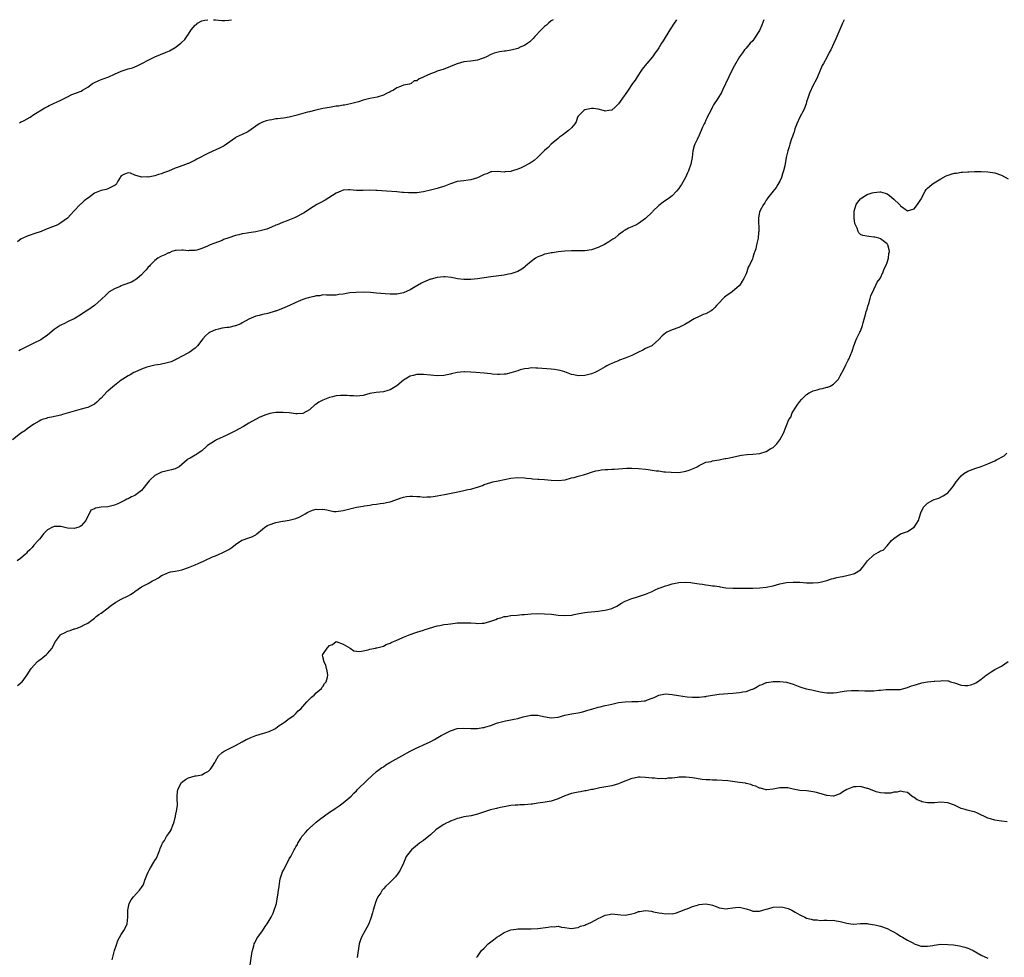
# Model space of a CAD drawing. Units: inches. Extents: x 2595000 to 2598000, y 1524000 to 1527000.
# Drawn here: x 2596659 to 2596952, y 1526721 to 1527000 of the extents above; entities that cross this region are included whole.
import ezdxf

# ---------------------------------------------------------------- set-up
doc = ezdxf.new("R2010")
doc.units = ezdxf.units.IN
doc.header["$MEASUREMENT"] = 0
doc.layers.add('LD25951524_10ft', color=113, linetype='Continuous')

msp = doc.modelspace()

# ---------------------------------------------------------------- linework, layer by layer
at = {"layer": 'LD25951524_10ft'}
for points, elevation in [([(2596880.25, 1527000), (2596879.66, 1526998.34), (2596879, 1526996.79), (2596877.5, 1526994.5), (2596877, 1526993.76), (2596876.24, 1526993), (2596875, 1526991.58), (2596874.54, 1526991), (2596873.89, 1526990.11), (2596873, 1526988.97), (2596871.58, 1526986.42), (2596871, 1526985.44), (2596869.81, 1526983), (2596867.94, 1526979), (2596867.63, 1526978.37), (2596866.54, 1526976.54), (2596865.33, 1526974.67), (2596865, 1526974.08), (2596864.47, 1526973), (2596863.86, 1526971.86), (2596863.44, 1526971), (2596863.32, 1526970.68), (2596863, 1526970.1), (2596862.66, 1526969.34), (2596862.46, 1526969), (2596861.98, 1526967.98), (2596861.61, 1526967), (2596861, 1526965.64), (2596860.81, 1526965.19), (2596860.69, 1526965), (2596860.38, 1526964.38), (2596859.73, 1526963), (2596859.55, 1526962.45), (2596859.16, 1526961), (2596858.92, 1526959), (2596858.55, 1526957), (2596857.83, 1526955), (2596857.58, 1526954.42), (2596856.91, 1526953.09), (2596855.72, 1526951), (2596855.48, 1526950.52), (2596855, 1526949.82), (2596854.3, 1526949), (2596853, 1526947.57), (2596852.15, 1526947), (2596851.45, 1526946.55), (2596851, 1526946.2), (2596850.29, 1526945.71), (2596849, 1526944.75), (2596847.27, 1526943), (2596847.12, 1526942.88), (2596847, 1526942.73), (2596845, 1526940.8), (2596843, 1526939.36), (2596842.32, 1526939), (2596841.42, 1526938.58), (2596841, 1526938.36), (2596840, 1526938), (2596839, 1526937.4), (2596838.73, 1526937.27), (2596838.43, 1526937), (2596837, 1526935.98), (2596835.87, 1526935), (2596835.34, 1526934.66), (2596835, 1526934.46), (2596834.11, 1526933.89), (2596832.84, 1526933.16), (2596831, 1526932.2), (2596829, 1526931.52), (2596827, 1526931.25), (2596825, 1526931.24), (2596823, 1526931.25), (2596821, 1526931.14), (2596819, 1526930.93), (2596817.33, 1526930.67), (2596817, 1526930.64), (2596815.69, 1526930.32), (2596815, 1526930.21), (2596814.16, 1526929.84), (2596813, 1526929.44), (2596812.29, 1526929), (2596811, 1526928.03), (2596809.36, 1526926.64), (2596809, 1526926.38), (2596808.22, 1526925.78), (2596807, 1526925.1), (2596806.74, 1526925), (2596805, 1526924.39), (2596804.26, 1526924.26), (2596803, 1526924.02), (2596799, 1526923.5), (2596795, 1526922.93), (2596793, 1526922.71), (2596791.33, 1526922.67), (2596791, 1526922.69), (2596789.1, 1526922.9), (2596788.55, 1526923), (2596787.27, 1526923.27), (2596785.45, 1526923.45), (2596785, 1526923.47), (2596783, 1526923.3), (2596781.2, 1526922.8), (2596781, 1526922.77), (2596779, 1526921.94), (2596778.37, 1526921.63), (2596776.5, 1526920.5), (2596775, 1526919.65), (2596773, 1526918.72), (2596771.52, 1526918.48), (2596771, 1526918.32), (2596769.67, 1526918.33), (2596769, 1526918.31), (2596767.58, 1526918.42), (2596765, 1526918.68), (2596763.16, 1526918.84), (2596761.11, 1526918.89), (2596758.83, 1526918.83), (2596757, 1526918.69), (2596755.53, 1526918.47), (2596755, 1526918.37), (2596753.8, 1526918.2), (2596753, 1526918.03), (2596751.98, 1526918.02), (2596751, 1526917.99), (2596750.08, 1526918.08), (2596749, 1526918.09), (2596748.12, 1526917.88), (2596747, 1526917.87), (2596746.39, 1526917.61), (2596745, 1526917.36), (2596744.74, 1526917.26), (2596743.91, 1526917), (2596743, 1526916.7), (2596741, 1526915.87), (2596739.02, 1526915), (2596737, 1526914.08), (2596736.21, 1526913.79), (2596735, 1526913.31), (2596734.75, 1526913.25), (2596732.6, 1526912.6), (2596731, 1526912.28), (2596730, 1526912), (2596729, 1526911.76), (2596727, 1526910.92), (2596725, 1526909.77), (2596724.54, 1526909.46), (2596723, 1526908.88), (2596722.87, 1526908.87), (2596721, 1526908.45), (2596720.39, 1526908.39), (2596719, 1526908.18), (2596717.9, 1526907.9), (2596717, 1526907.73), (2596715.47, 1526907), (2596715.16, 1526906.84), (2596715, 1526906.69), (2596714.04, 1526905.96), (2596713.27, 1526905), (2596713, 1526904.63), (2596711.63, 1526903), (2596711.36, 1526902.64), (2596711, 1526902.27), (2596709.23, 1526901), (2596708.76, 1526900.76), (2596705.47, 1526899), (2596705.16, 1526898.84), (2596705, 1526898.78), (2596703.79, 1526898.21), (2596703, 1526898), (2596702.24, 1526897.76), (2596701, 1526897.54), (2596700.57, 1526897.43), (2596699, 1526897.19), (2596697, 1526896.74), (2596696.62, 1526896.62), (2596695, 1526896.05), (2596693, 1526895.15), (2596692.7, 1526895), (2596691.64, 1526894.36), (2596691, 1526894), (2596689.42, 1526893), (2596689, 1526892.7), (2596687, 1526891.2), (2596685.8, 1526890.2), (2596685, 1526889.5), (2596684.72, 1526889.28), (2596683, 1526887.42), (2596682.54, 1526887), (2596681.76, 1526886.24), (2596681, 1526885.59), (2596680.63, 1526885.37), (2596679, 1526884.64), (2596678.53, 1526884.53), (2596677, 1526884.1), (2596675, 1526883.57), (2596671.51, 1526882.49), (2596671, 1526882.29), (2596668.25, 1526881.75), (2596667, 1526881.55), (2596666.61, 1526881.39), (2596665.41, 1526881), (2596665, 1526880.82), (2596664.59, 1526880.59), (2596663, 1526879.62), (2596661, 1526878.31), (2596660.3, 1526877.7), (2596659.13, 1526877), (2596659, 1526876.91), (2596656.62, 1526875)], 8010), ([(2596904.16, 1527000), (2596903.67, 1526999), (2596903.48, 1526998.52), (2596902.02, 1526995), (2596901.7, 1526994.31), (2596901.14, 1526993), (2596900.21, 1526991), (2596899.76, 1526990.24), (2596899.12, 1526989), (2596898.01, 1526987), (2596897.67, 1526986.33), (2596896.25, 1526983), (2596895.86, 1526982.14), (2596895, 1526980.55), (2596893.85, 1526978.15), (2596893.5, 1526977), (2596893, 1526975.57), (2596892.85, 1526975), (2596892.33, 1526973.67), (2596892.05, 1526973), (2596891.03, 1526971.03), (2596890.11, 1526969), (2596889.54, 1526967.54), (2596889.38, 1526967), (2596889.32, 1526966.68), (2596889, 1526965.86), (2596888.8, 1526965.2), (2596888.51, 1526964.51), (2596888.02, 1526963), (2596887.85, 1526962.15), (2596887.4, 1526961), (2596886.96, 1526958.96), (2596886.48, 1526956.48), (2596886.15, 1526955), (2596885.84, 1526954.16), (2596885.51, 1526953), (2596885, 1526951.91), (2596884.48, 1526951), (2596883.9, 1526950.1), (2596883.03, 1526949), (2596881.49, 1526947), (2596881.31, 1526946.69), (2596881, 1526946.34), (2596880.53, 1526945.47), (2596880.17, 1526945), (2596879.05, 1526943), (2596879, 1526942.77), (2596878.7, 1526941), (2596878.67, 1526940.67), (2596878.77, 1526937.23), (2596878.75, 1526937), (2596878.7, 1526936.7), (2596878.55, 1526935), (2596878.12, 1526933), (2596877.84, 1526931.84), (2596877.58, 1526931), (2596877.39, 1526930.61), (2596877, 1526929.24), (2596876.87, 1526928.87), (2596876.01, 1526927), (2596875.65, 1526926.35), (2596875.23, 1526925), (2596875, 1526924.43), (2596874.34, 1526923), (2596873.79, 1526922.21), (2596873.08, 1526921), (2596873, 1526920.92), (2596870.82, 1526919), (2596869, 1526917.71), (2596868.56, 1526917.44), (2596868.13, 1526917), (2596867, 1526915.79), (2596866.19, 1526915), (2596865.66, 1526914.34), (2596865, 1526913.68), (2596864.63, 1526913.37), (2596863, 1526912.49), (2596862.24, 1526912.24), (2596861, 1526911.72), (2596859.54, 1526911), (2596859, 1526910.71), (2596857.98, 1526910.02), (2596856.73, 1526909.27), (2596856.12, 1526909), (2596855, 1526908.45), (2596853, 1526907.7), (2596851.4, 1526907), (2596851.14, 1526906.86), (2596851, 1526906.73), (2596850.02, 1526905.98), (2596849, 1526904.8), (2596847, 1526903.09), (2596846.88, 1526903), (2596845, 1526902.12), (2596844.29, 1526901.71), (2596843, 1526901.11), (2596841, 1526900.13), (2596839, 1526899.28), (2596837.33, 1526898.67), (2596837, 1526898.52), (2596835.87, 1526898.13), (2596835, 1526897.73), (2596834.48, 1526897.53), (2596833.53, 1526897), (2596833, 1526896.73), (2596831, 1526895.55), (2596829.94, 1526895), (2596829, 1526894.6), (2596827, 1526894.12), (2596825, 1526894.05), (2596823.7, 1526894.3), (2596823, 1526894.45), (2596821.5, 1526895), (2596821.16, 1526895.16), (2596821, 1526895.19), (2596819.66, 1526895.66), (2596819, 1526895.73), (2596817.92, 1526895.92), (2596817, 1526895.97), (2596813, 1526896.35), (2596812.35, 1526896.35), (2596811, 1526896.38), (2596810.26, 1526896.26), (2596809, 1526896.14), (2596807.78, 1526895.78), (2596807, 1526895.57), (2596805, 1526894.93), (2596803.46, 1526894.54), (2596803, 1526894.52), (2596801.58, 1526894.42), (2596801, 1526894.48), (2596799.43, 1526894.57), (2596799, 1526894.63), (2596797, 1526894.81), (2596794.51, 1526895), (2596793, 1526895.14), (2596791.21, 1526895.21), (2596791, 1526895.24), (2596789, 1526895.06), (2596787.33, 1526894.67), (2596787, 1526894.57), (2596785, 1526894.15), (2596783, 1526894.06), (2596781, 1526894.22), (2596779, 1526894.43), (2596777, 1526894.44), (2596775.87, 1526894.13), (2596775, 1526893.93), (2596773.46, 1526893), (2596773, 1526892.71), (2596771, 1526891.1), (2596769, 1526889.84), (2596768.35, 1526889.65), (2596767, 1526889.32), (2596764.89, 1526889.11), (2596763, 1526888.75), (2596761, 1526888.23), (2596759, 1526887.97), (2596758.08, 1526888.08), (2596757, 1526888.07), (2596756.22, 1526888.22), (2596755, 1526888.18), (2596754.2, 1526888.2), (2596753, 1526888.06), (2596751.82, 1526887.82), (2596751, 1526887.63), (2596749, 1526886.83), (2596747.77, 1526886.23), (2596747, 1526885.63), (2596746.58, 1526885.42), (2596745, 1526883.96), (2596743, 1526882.82), (2596741.3, 1526882.7), (2596741, 1526882.72), (2596739, 1526882.99), (2596737.17, 1526883.17), (2596735, 1526883.11), (2596733.22, 1526882.78), (2596731.68, 1526882.32), (2596731, 1526882), (2596730.25, 1526881.75), (2596728.93, 1526881.07), (2596727, 1526879.99), (2596725.36, 1526879), (2596723.85, 1526878.15), (2596723, 1526877.71), (2596722.55, 1526877.45), (2596721, 1526876.67), (2596720.43, 1526876.43), (2596717.35, 1526875), (2596717, 1526874.81), (2596715.92, 1526874.08), (2596714.7, 1526873.3), (2596714.33, 1526873), (2596713, 1526871.76), (2596711.85, 1526871), (2596711.36, 1526870.64), (2596711, 1526870.4), (2596709.54, 1526869.54), (2596708.8, 1526869.2), (2596708.61, 1526869), (2596706.23, 1526867), (2596705.43, 1526866.57), (2596705, 1526866.35), (2596703.95, 1526866.05), (2596703, 1526865.91), (2596702.3, 1526865.7), (2596701, 1526865.42), (2596699, 1526864.4), (2596697.46, 1526863), (2596697.24, 1526862.76), (2596695, 1526859.95), (2596693.8, 1526859), (2596693.33, 1526858.67), (2596693, 1526858.46), (2596691.99, 1526858.01), (2596691, 1526857.43), (2596690.68, 1526857.32), (2596690.14, 1526857), (2596689, 1526856.41), (2596687.94, 1526855.94), (2596687, 1526855.54), (2596685, 1526855.1), (2596683.05, 1526854.95), (2596681.31, 1526854.69), (2596681, 1526854.51), (2596679.92, 1526854.09), (2596679.39, 1526853), (2596679, 1526852.3), (2596678.41, 1526851), (2596677.79, 1526850.21), (2596677, 1526849.39), (2596676.78, 1526849.22), (2596676.32, 1526849), (2596675, 1526848.6), (2596673, 1526848.7), (2596671, 1526849.17), (2596669.2, 1526849.2), (2596669, 1526849.19), (2596668.85, 1526849.15), (2596668.49, 1526849), (2596667, 1526848.19), (2596665.8, 1526847), (2596665, 1526845.89), (2596664.61, 1526845.39), (2596664.22, 1526845), (2596663, 1526843.62), (2596662.42, 1526843), (2596661.75, 1526842.25), (2596661, 1526841.54), (2596660.76, 1526841.24), (2596660.51, 1526841), (2596659, 1526839.7), (2596658.01, 1526839)], 8020), ([(2596817.51, 1527000), (2596817, 1526999.66), (2596816.14, 1526999), (2596815.58, 1526998.42), (2596815, 1526998.01), (2596813.94, 1526997), (2596812.05, 1526995), (2596811.61, 1526994.39), (2596810.59, 1526993.41), (2596810.02, 1526993), (2596809, 1526992.36), (2596807.91, 1526991.91), (2596807, 1526991.48), (2596805.44, 1526991), (2596805, 1526990.89), (2596803.34, 1526990.66), (2596803, 1526990.6), (2596801.56, 1526990.44), (2596799.96, 1526990.04), (2596799, 1526989.62), (2596797.67, 1526989), (2596797, 1526988.64), (2596796.46, 1526988.46), (2596795, 1526987.94), (2596793, 1526987.67), (2596791, 1526987.44), (2596789, 1526986.91), (2596787.67, 1526986.33), (2596787, 1526986.09), (2596786.26, 1526985.74), (2596785, 1526985.32), (2596784.78, 1526985.22), (2596784.03, 1526985), (2596783, 1526984.64), (2596782.43, 1526984.43), (2596781, 1526983.86), (2596779.1, 1526983), (2596779, 1526982.93), (2596777.64, 1526982.36), (2596777, 1526981.78), (2596776.18, 1526981.82), (2596775.32, 1526981), (2596774.82, 1526980.82), (2596773, 1526980.5), (2596772.1, 1526980.1), (2596771, 1526979.76), (2596769.99, 1526979), (2596769.29, 1526978.71), (2596769, 1526978.53), (2596767.92, 1526978.08), (2596767, 1526977.57), (2596765.16, 1526977), (2596763, 1526976.56), (2596761, 1526976.01), (2596759.59, 1526975.59), (2596757.26, 1526975), (2596755.39, 1526974.61), (2596755, 1526974.57), (2596753.7, 1526974.3), (2596753, 1526974.23), (2596751.96, 1526974.04), (2596751, 1526973.9), (2596749, 1526973.53), (2596746.92, 1526973.08), (2596745, 1526972.63), (2596744.46, 1526972.46), (2596743, 1526972.07), (2596741.66, 1526971.66), (2596741, 1526971.48), (2596739, 1526971.02), (2596737.25, 1526970.75), (2596735.49, 1526970.51), (2596735, 1526970.47), (2596733.77, 1526970.23), (2596733, 1526970.12), (2596732.13, 1526969.87), (2596731, 1526969.5), (2596730.02, 1526969), (2596729, 1526968.28), (2596727, 1526966.81), (2596726.67, 1526966.67), (2596725, 1526965.81), (2596723.18, 1526965), (2596723, 1526964.9), (2596720.33, 1526963), (2596719.57, 1526962.43), (2596718.26, 1526961.74), (2596715, 1526960.33), (2596711.51, 1526958.49), (2596711, 1526958.17), (2596709.38, 1526957.38), (2596709, 1526957.22), (2596708.83, 1526957.17), (2596708.42, 1526957), (2596707, 1526956.53), (2596706.22, 1526956.22), (2596705, 1526955.81), (2596703, 1526954.94), (2596701.57, 1526954.43), (2596701, 1526954.18), (2596700.08, 1526953.92), (2596699, 1526953.57), (2596698.51, 1526953.49), (2596697, 1526953.18), (2596696.8, 1526953.2), (2596695, 1526953.15), (2596694.73, 1526953.27), (2596693, 1526953.75), (2596691.7, 1526954.3), (2596691, 1526954.48), (2596689.95, 1526954.05), (2596689, 1526953.53), (2596688.8, 1526953.2), (2596688.63, 1526953), (2596687.98, 1526951.98), (2596687.43, 1526951), (2596687.2, 1526950.8), (2596687, 1526950.66), (2596686.39, 1526950.39), (2596685, 1526949.64), (2596684.5, 1526949.5), (2596683, 1526949.19), (2596681, 1526948.39), (2596679.2, 1526947), (2596679, 1526946.88), (2596677.91, 1526946.09), (2596677, 1526945.25), (2596676.86, 1526945.14), (2596676.74, 1526945), (2596674.9, 1526943), (2596673.93, 1526942.07), (2596673, 1526940.97), (2596671, 1526939.52), (2596670.12, 1526939), (2596669.35, 1526938.65), (2596666.44, 1526937.56), (2596665.1, 1526937), (2596663, 1526936.29), (2596661.88, 1526935.88), (2596661, 1526935.61), (2596659.65, 1526935), (2596659.22, 1526934.78), (2596658.1, 1526933.9)], 7990), ([(2596854.28, 1527000), (2596853.53, 1526999), (2596852.24, 1526997), (2596850.29, 1526993.71), (2596849.84, 1526993), (2596849, 1526991.61), (2596848.58, 1526991), (2596847.9, 1526990.1), (2596847.11, 1526989), (2596845.46, 1526987), (2596845.23, 1526986.77), (2596845, 1526986.47), (2596844.34, 1526985.66), (2596843.9, 1526985), (2596842.52, 1526983), (2596841.96, 1526982.04), (2596841.21, 1526981), (2596839.89, 1526979), (2596839, 1526977.78), (2596838.7, 1526977.3), (2596837, 1526974.98), (2596836, 1526974), (2596835, 1526973.13), (2596834.9, 1526973.1), (2596834.13, 1526973), (2596833, 1526972.81), (2596832.84, 1526972.84), (2596832.48, 1526973), (2596831, 1526973.37), (2596829.54, 1526973.54), (2596829, 1526973.58), (2596827, 1526973.15), (2596826.68, 1526973), (2596825, 1526971.27), (2596824.81, 1526971), (2596824.36, 1526969.64), (2596824, 1526969), (2596823, 1526967.81), (2596822.16, 1526967), (2596820.36, 1526965.64), (2596819.41, 1526965), (2596819, 1526964.68), (2596817, 1526962.97), (2596816.06, 1526961.94), (2596815, 1526961.04), (2596813, 1526959.05), (2596811.88, 1526958.12), (2596811, 1526957.5), (2596810.67, 1526957.33), (2596810.16, 1526957), (2596809, 1526956.4), (2596807.86, 1526955.86), (2596807, 1526955.57), (2596805.45, 1526955), (2596805.1, 1526954.9), (2596805, 1526954.85), (2596803.29, 1526954.71), (2596803, 1526954.61), (2596801, 1526954.81), (2596799.29, 1526954.71), (2596799, 1526954.72), (2596797.82, 1526954.18), (2596797, 1526953.95), (2596796.4, 1526953.6), (2596795, 1526952.98), (2596793, 1526952.32), (2596792.28, 1526952.28), (2596791, 1526952.09), (2596789, 1526951.82), (2596787, 1526951.15), (2596785, 1526950.34), (2596783.96, 1526950.04), (2596783, 1526949.79), (2596781.42, 1526949.42), (2596779, 1526948.82), (2596777, 1526948.52), (2596775, 1526948.47), (2596774.49, 1526948.48), (2596773, 1526948.61), (2596772.62, 1526948.62), (2596771, 1526948.79), (2596767.94, 1526949), (2596765.16, 1526949.16), (2596764.78, 1526949.22), (2596762.75, 1526949.25), (2596761, 1526949.18), (2596759, 1526949.22), (2596757, 1526949.42), (2596756.63, 1526949.37), (2596755, 1526949.28), (2596754.82, 1526949.18), (2596754.35, 1526949), (2596753, 1526948.36), (2596749.7, 1526946.3), (2596748.37, 1526945.63), (2596747.2, 1526945), (2596745, 1526943.62), (2596743.43, 1526942.57), (2596743, 1526942.31), (2596741, 1526941.2), (2596740.53, 1526941), (2596738.07, 1526940.07), (2596737, 1526939.7), (2596735.39, 1526939), (2596735, 1526938.84), (2596733.75, 1526938.25), (2596733, 1526937.98), (2596732.32, 1526937.68), (2596730.77, 1526937.23), (2596729, 1526936.86), (2596727, 1526936.59), (2596726.48, 1526936.48), (2596725, 1526936.28), (2596724.01, 1526936.01), (2596723, 1526935.82), (2596721, 1526935.14), (2596719.44, 1526934.56), (2596719, 1526934.35), (2596716.55, 1526933.45), (2596715.44, 1526933), (2596714.65, 1526932.65), (2596713, 1526931.88), (2596711.43, 1526931.43), (2596711, 1526931.28), (2596709.28, 1526931.28), (2596709, 1526931.25), (2596707.44, 1526931.44), (2596707, 1526931.46), (2596705.36, 1526931.36), (2596705, 1526931.31), (2596704.07, 1526931), (2596703.34, 1526930.66), (2596703, 1526930.6), (2596702, 1526930), (2596701, 1526929.68), (2596700.59, 1526929.41), (2596699.85, 1526929), (2596699, 1526928.36), (2596697.6, 1526927), (2596697.36, 1526926.64), (2596697, 1526926.34), (2596696.43, 1526925.57), (2596695.79, 1526925), (2596695, 1526924.13), (2596693.72, 1526923), (2596693.35, 1526922.65), (2596693, 1526922.5), (2596692.06, 1526921.94), (2596689.44, 1526921), (2596689, 1526920.81), (2596688.61, 1526920.61), (2596687, 1526919.88), (2596685.43, 1526919), (2596685, 1526918.64), (2596684.2, 1526917.8), (2596683.34, 1526917), (2596683, 1526916.72), (2596681.04, 1526915), (2596679, 1526913.6), (2596678.08, 1526913), (2596677, 1526912.25), (2596675, 1526911.02), (2596673.62, 1526910.38), (2596673, 1526910.07), (2596672.26, 1526909.74), (2596671, 1526909.15), (2596670.76, 1526909), (2596669, 1526907.82), (2596667, 1526906.13), (2596665.43, 1526905), (2596665, 1526904.73), (2596663, 1526903.71), (2596661, 1526902.74), (2596659, 1526901.73), (2596658.54, 1526901.46)], 8000), ([(2596658.64, 1526969.36), (2596659, 1526969.49), (2596660.04, 1526969.96), (2596661.9, 1526971), (2596663, 1526971.79), (2596666.24, 1526973.76), (2596667, 1526974.13), (2596667.55, 1526974.45), (2596671, 1526976.1), (2596672.94, 1526977.06), (2596674.3, 1526977.7), (2596677, 1526978.75), (2596677.41, 1526979), (2596679, 1526979.92), (2596680.47, 1526981), (2596680.79, 1526981.21), (2596681, 1526981.3), (2596682.14, 1526981.86), (2596683, 1526982.22), (2596683.61, 1526982.39), (2596685.26, 1526983), (2596687, 1526983.76), (2596689, 1526984.7), (2596690.72, 1526985.28), (2596691, 1526985.39), (2596692.3, 1526985.7), (2596693, 1526985.99), (2596693.74, 1526986.26), (2596695.07, 1526986.93), (2596697, 1526987.95), (2596699, 1526988.91), (2596702.33, 1526990.33), (2596703.3, 1526990.7), (2596703.84, 1526991), (2596705, 1526991.74), (2596706.69, 1526993), (2596706.86, 1526993.14), (2596707.91, 1526994.09), (2596708.48, 1526995), (2596709, 1526995.73), (2596709.8, 1526997), (2596711, 1526998.38), (2596711.38, 1526998.62), (2596711.72, 1526999), (2596713, 1526999.66), (2596713.86, 1526999.86), (2596714.76, 1527000)], 7980), ([(2596716.44, 1527000), (2596717, 1526999.93), (2596717.91, 1526999.91), (2596719, 1526999.75), (2596719.81, 1526999.81), (2596721, 1526999.85), (2596721.78, 1527000)], 7980), ([(2596658.09, 1526801.91), (2596659, 1526802.58), (2596659.23, 1526802.77), (2596659.44, 1526803), (2596661, 1526805.03), (2596662.15, 1526807), (2596664.07, 1526809), (2596664.55, 1526809.45), (2596665, 1526809.74), (2596665.7, 1526810.3), (2596666.63, 1526811), (2596667, 1526811.38), (2596668.39, 1526813), (2596668.63, 1526813.37), (2596669, 1526814.27), (2596669.39, 1526815), (2596670.93, 1526817), (2596671, 1526817.06), (2596672.31, 1526817.69), (2596673, 1526818.08), (2596673.73, 1526818.27), (2596675, 1526818.75), (2596675.21, 1526818.79), (2596675.86, 1526819), (2596677, 1526819.43), (2596677.97, 1526819.97), (2596679, 1526820.49), (2596681, 1526821.96), (2596681.54, 1526822.46), (2596682.31, 1526823), (2596683, 1526823.46), (2596685.04, 1526825), (2596686.14, 1526825.86), (2596687, 1526826.42), (2596687.35, 1526826.65), (2596689, 1526827.56), (2596691, 1526828.58), (2596691.69, 1526829), (2596692.49, 1526829.51), (2596693, 1526829.89), (2596695, 1526831.27), (2596695.57, 1526831.57), (2596697, 1526832.28), (2596698.26, 1526833), (2596698.78, 1526833.22), (2596700.05, 1526833.95), (2596701, 1526834.6), (2596701.27, 1526834.73), (2596703, 1526835.52), (2596703.68, 1526835.68), (2596705, 1526835.95), (2596706.1, 1526836.1), (2596707, 1526836.28), (2596708.98, 1526836.98), (2596711, 1526837.84), (2596711.83, 1526838.17), (2596713, 1526838.71), (2596713.22, 1526838.78), (2596713.63, 1526839), (2596716.18, 1526840.18), (2596717, 1526840.52), (2596718.09, 1526841), (2596719, 1526841.36), (2596721, 1526842.38), (2596721.94, 1526843), (2596723, 1526843.84), (2596724.89, 1526845.11), (2596725, 1526845.17), (2596727, 1526845.84), (2596727.84, 1526846.16), (2596729, 1526846.7), (2596729.37, 1526847), (2596731, 1526848.41), (2596731.73, 1526849), (2596732.51, 1526849.49), (2596733, 1526849.73), (2596735, 1526850.39), (2596735.54, 1526850.46), (2596737, 1526850.83), (2596737.16, 1526850.84), (2596739, 1526851.13), (2596741, 1526851.63), (2596742.1, 1526852.1), (2596743, 1526852.58), (2596743.72, 1526853), (2596744.49, 1526853.51), (2596745, 1526853.67), (2596745.95, 1526854.05), (2596747, 1526854.32), (2596747.71, 1526854.29), (2596749, 1526854.35), (2596750.21, 1526854.21), (2596751, 1526853.94), (2596752.3, 1526853.7), (2596753, 1526853.65), (2596755, 1526853.92), (2596755.83, 1526854.17), (2596759, 1526854.92), (2596761, 1526855.29), (2596761.37, 1526855.37), (2596763, 1526855.57), (2596763.74, 1526855.74), (2596765, 1526855.83), (2596766.05, 1526856.05), (2596767, 1526856.12), (2596768.47, 1526856.47), (2596769, 1526856.55), (2596770.42, 1526857), (2596772.29, 1526857.71), (2596773, 1526857.96), (2596773.85, 1526858.15), (2596775, 1526858.24), (2596775.73, 1526858.27), (2596777, 1526858.13), (2596777.9, 1526858.1), (2596779, 1526857.95), (2596779.99, 1526858.01), (2596781, 1526858), (2596781.85, 1526858.15), (2596783, 1526858.3), (2596785.25, 1526858.75), (2596787.17, 1526859.17), (2596789.66, 1526859.66), (2596791, 1526859.89), (2596792.18, 1526860.18), (2596793, 1526860.31), (2596794.9, 1526860.9), (2596795, 1526860.91), (2596796.56, 1526861.44), (2596797, 1526861.67), (2596798.01, 1526862.01), (2596799, 1526862.31), (2596799.55, 1526862.45), (2596801.19, 1526862.81), (2596805, 1526863.62), (2596807, 1526863.81), (2596809, 1526863.69), (2596809.57, 1526863.57), (2596811, 1526863.44), (2596811.37, 1526863.37), (2596813, 1526863.32), (2596813.28, 1526863.28), (2596815, 1526863.19), (2596817, 1526862.95), (2596819, 1526862.85), (2596821.13, 1526863.13), (2596823, 1526863.64), (2596823.81, 1526863.81), (2596825, 1526864.18), (2596826.6, 1526864.6), (2596827.86, 1526865), (2596828.7, 1526865.3), (2596829, 1526865.37), (2596830.24, 1526865.76), (2596831, 1526865.9), (2596831.94, 1526866.06), (2596833, 1526866.18), (2596833.8, 1526866.2), (2596835, 1526866.29), (2596835.71, 1526866.29), (2596839.45, 1526866.55), (2596841, 1526866.6), (2596843, 1526866.51), (2596845, 1526866.29), (2596845.86, 1526866.14), (2596847, 1526865.99), (2596848.22, 1526865.78), (2596849, 1526865.73), (2596850.48, 1526865.52), (2596851, 1526865.52), (2596852.67, 1526865.33), (2596855, 1526865.3), (2596857, 1526865.64), (2596858.03, 1526865.97), (2596859.48, 1526866.52), (2596860.4, 1526867), (2596861, 1526867.37), (2596863, 1526868.3), (2596864.59, 1526868.59), (2596865, 1526868.7), (2596867, 1526869.02), (2596868.61, 1526869.39), (2596869, 1526869.45), (2596869.56, 1526869.56), (2596873.6, 1526870.4), (2596875.35, 1526870.65), (2596877, 1526870.77), (2596879.03, 1526870.97), (2596881, 1526871.53), (2596882.38, 1526872.38), (2596883, 1526872.72), (2596883.34, 1526873), (2596884.16, 1526873.84), (2596885.04, 1526875), (2596886.16, 1526877), (2596886.79, 1526878.79), (2596887, 1526879.23), (2596887.73, 1526881), (2596888.28, 1526881.72), (2596888.73, 1526883), (2596889.99, 1526885), (2596890.42, 1526885.58), (2596891, 1526886.43), (2596891.48, 1526887), (2596893, 1526888.48), (2596893.81, 1526889), (2596895, 1526889.6), (2596896.11, 1526889.89), (2596897, 1526890.19), (2596897.73, 1526890.27), (2596899, 1526890.64), (2596899.32, 1526890.68), (2596900.04, 1526891), (2596901, 1526891.51), (2596902.46, 1526893), (2596903, 1526894.02), (2596904.04, 1526896.04), (2596904.65, 1526897.35), (2596905, 1526897.93), (2596905.35, 1526898.65), (2596905.55, 1526899), (2596906.58, 1526901.42), (2596907.08, 1526903), (2596907.87, 1526905), (2596908.87, 1526907), (2596909, 1526907.29), (2596909.63, 1526909), (2596909.85, 1526909.85), (2596910.64, 1526912.64), (2596910.78, 1526913.22), (2596911, 1526913.87), (2596911.25, 1526914.75), (2596911.55, 1526915.55), (2596911.95, 1526917), (2596912.13, 1526917.87), (2596913, 1526919.75), (2596913.64, 1526921), (2596914.05, 1526921.95), (2596914.86, 1526923), (2596915.79, 1526925), (2596916.09, 1526925.91), (2596916.68, 1526927), (2596917, 1526927.79), (2596917.41, 1526929), (2596917.52, 1526930.48), (2596917.64, 1526931), (2596917.57, 1526931.57), (2596917.17, 1526933), (2596917.13, 1526933.13), (2596917, 1526933.3), (2596915.81, 1526934.19), (2596915, 1526934.84), (2596914.49, 1526935), (2596913.29, 1526935.29), (2596913, 1526935.34), (2596911.48, 1526935.48), (2596909.76, 1526935.76), (2596909, 1526936.05), (2596908.55, 1526936.55), (2596908.34, 1526937), (2596908.05, 1526937.95), (2596907.52, 1526939), (2596907.33, 1526939.33), (2596907.16, 1526941), (2596907.16, 1526942.84), (2596907.13, 1526943), (2596907.74, 1526945), (2596908.25, 1526945.75), (2596909, 1526946.72), (2596909.18, 1526946.82), (2596909.43, 1526947), (2596911, 1526948.01), (2596912.53, 1526948.53), (2596913, 1526948.62), (2596914.8, 1526948.8), (2596915, 1526948.77), (2596916.41, 1526948.41), (2596917, 1526948.15), (2596917.7, 1526947.7), (2596919, 1526946.62), (2596920.69, 1526945), (2596920.82, 1526944.82), (2596921, 1526944.65), (2596921.91, 1526943.91), (2596923, 1526943.15), (2596925, 1526943.71), (2596926.02, 1526945), (2596926.4, 1526945.6), (2596927, 1526946.51), (2596928.26, 1526949), (2596928.55, 1526949.45), (2596929, 1526949.87), (2596930.27, 1526951), (2596931, 1526951.51), (2596933, 1526952.68), (2596934.5, 1526953.5), (2596935.99, 1526954.01), (2596937, 1526954.29), (2596937.65, 1526954.35), (2596939, 1526954.61), (2596939.41, 1526954.59), (2596941, 1526954.75), (2596941.26, 1526954.74), (2596943, 1526954.82), (2596945, 1526954.87), (2596947, 1526954.74), (2596949, 1526954.39), (2596951, 1526953.72), (2596953, 1526952.64)], 8030), ([(2596686.24, 1526720.24), (2596686.56, 1526721.44), (2596687.01, 1526723), (2596687.62, 1526725), (2596688, 1526726), (2596689, 1526727.78), (2596689.78, 1526729), (2596690.53, 1526730.53), (2596690.74, 1526731), (2596690.96, 1526733), (2596690.9, 1526735), (2596691.34, 1526737), (2596691.91, 1526738.09), (2596692.58, 1526739), (2596694.39, 1526741), (2596695, 1526741.77), (2596695.5, 1526742.5), (2596695.68, 1526743), (2596696, 1526744), (2596696.38, 1526745), (2596696.56, 1526745.44), (2596697, 1526746.39), (2596697.25, 1526747), (2596697.67, 1526747.67), (2596698.66, 1526749.34), (2596699, 1526749.83), (2596699.45, 1526750.55), (2596699.67, 1526751), (2596700.48, 1526753), (2596700.61, 1526753.39), (2596701, 1526754.28), (2596701.19, 1526754.81), (2596701.29, 1526755), (2596701.81, 1526755.81), (2596702.49, 1526757), (2596703, 1526757.79), (2596703.5, 1526758.5), (2596703.82, 1526759), (2596704.3, 1526760.3), (2596704.61, 1526761), (2596704.71, 1526761.29), (2596705, 1526762.6), (2596705.09, 1526762.91), (2596705.12, 1526763.12), (2596705.57, 1526765), (2596705.74, 1526766.26), (2596705.74, 1526767), (2596705.67, 1526767.67), (2596705.64, 1526769), (2596705.74, 1526770.26), (2596705.81, 1526771), (2596706.95, 1526773.05), (2596708.07, 1526773.93), (2596709, 1526774.46), (2596711, 1526774.97), (2596711.24, 1526775), (2596713, 1526775.35), (2596713.81, 1526775.81), (2596715, 1526776.45), (2596715.54, 1526777), (2596716.12, 1526777.88), (2596716.82, 1526779), (2596717, 1526779.36), (2596717.91, 1526781), (2596719, 1526781.97), (2596719.6, 1526782.4), (2596720.78, 1526783), (2596723, 1526784.07), (2596725, 1526785.16), (2596726.21, 1526785.79), (2596727, 1526786.17), (2596727.57, 1526786.43), (2596729, 1526787), (2596731, 1526787.57), (2596731.77, 1526787.77), (2596733, 1526788.17), (2596734.71, 1526789), (2596735, 1526789.16), (2596736.02, 1526789.98), (2596737, 1526790.6), (2596737.23, 1526790.77), (2596737.6, 1526791), (2596739, 1526792.04), (2596740.39, 1526793), (2596740.69, 1526793.31), (2596741, 1526793.55), (2596741.68, 1526794.32), (2596742.41, 1526795), (2596743, 1526795.62), (2596744.25, 1526797), (2596744.59, 1526797.41), (2596745, 1526797.79), (2596745.6, 1526798.4), (2596746.4, 1526799), (2596747, 1526799.68), (2596748.57, 1526801), (2596748.7, 1526801.3), (2596749, 1526801.64), (2596749.48, 1526802.52), (2596750.02, 1526803), (2596750.38, 1526804.38), (2596750.44, 1526805), (2596750.3, 1526806.3), (2596750.1, 1526807), (2596749.93, 1526807.93), (2596749.32, 1526809), (2596749.29, 1526809.29), (2596749, 1526810.38), (2596748.92, 1526811), (2596749, 1526811.15), (2596750.28, 1526813), (2596751, 1526813.81), (2596751.89, 1526814.12), (2596752.96, 1526815), (2596753, 1526815.02), (2596755, 1526814.24), (2596757.1, 1526813), (2596758.22, 1526812.22), (2596759, 1526812.09), (2596760.01, 1526812.01), (2596761, 1526812.18), (2596762.49, 1526812.49), (2596763, 1526812.67), (2596764.64, 1526813), (2596764.91, 1526813.09), (2596765.08, 1526813.08), (2596767, 1526813.62), (2596767.87, 1526814.12), (2596769, 1526814.48), (2596769.32, 1526814.68), (2596770.07, 1526815), (2596771, 1526815.43), (2596771.72, 1526815.72), (2596773, 1526816.3), (2596774.95, 1526817.05), (2596776.42, 1526817.58), (2596777, 1526817.76), (2596777.92, 1526818.08), (2596779, 1526818.38), (2596779.42, 1526818.58), (2596783, 1526819.66), (2596783.78, 1526819.78), (2596785, 1526820.05), (2596786.16, 1526820.16), (2596787, 1526820.29), (2596788.41, 1526820.41), (2596789, 1526820.5), (2596790.55, 1526820.55), (2596791, 1526820.59), (2596793, 1526820.5), (2596794.4, 1526820.4), (2596795, 1526820.33), (2596796.44, 1526820.44), (2596797, 1526820.46), (2596799, 1526821.08), (2596800.44, 1526821.56), (2596801, 1526821.8), (2596801.99, 1526822.01), (2596803, 1526822.39), (2596803.54, 1526822.46), (2596805, 1526822.72), (2596806.84, 1526822.84), (2596808.25, 1526823), (2596809.07, 1526823.07), (2596811, 1526823.27), (2596813, 1526823.34), (2596815, 1526823.26), (2596817.08, 1526823.08), (2596819, 1526822.85), (2596821, 1526822.71), (2596823.13, 1526822.87), (2596823.79, 1526823), (2596825.33, 1526823.33), (2596827, 1526823.64), (2596827.75, 1526823.75), (2596829.96, 1526823.96), (2596831, 1526824.04), (2596832.2, 1526824.2), (2596833, 1526824.29), (2596835, 1526824.82), (2596835.41, 1526825), (2596836.46, 1526825.54), (2596837, 1526825.84), (2596837.72, 1526826.28), (2596839.02, 1526826.98), (2596841, 1526827.82), (2596842.11, 1526828.11), (2596843, 1526828.35), (2596845.04, 1526829.04), (2596847, 1526829.88), (2596847.72, 1526830.28), (2596849, 1526830.81), (2596849.41, 1526831), (2596851, 1526831.57), (2596851.78, 1526831.78), (2596853, 1526832.15), (2596855, 1526832.57), (2596857, 1526832.69), (2596858.51, 1526832.51), (2596859, 1526832.47), (2596861, 1526832.13), (2596862.01, 1526832.01), (2596863, 1526831.84), (2596863.79, 1526831.79), (2596865, 1526831.6), (2596865.56, 1526831.56), (2596867, 1526831.32), (2596867.3, 1526831.3), (2596869, 1526831), (2596871, 1526830.84), (2596873, 1526830.82), (2596877, 1526830.84), (2596879.08, 1526830.92), (2596881, 1526831.14), (2596883, 1526831.6), (2596885, 1526832.14), (2596887, 1526832.53), (2596889, 1526832.67), (2596891, 1526832.63), (2596893, 1526832.49), (2596894.43, 1526832.43), (2596895, 1526832.43), (2596896.57, 1526832.57), (2596897, 1526832.63), (2596899, 1526833.13), (2596900.4, 1526833.6), (2596901, 1526833.77), (2596902, 1526834), (2596903, 1526834.27), (2596903.64, 1526834.36), (2596905, 1526834.62), (2596907, 1526835.09), (2596907.25, 1526835.25), (2596909, 1526836.27), (2596909.65, 1526837), (2596911.1, 1526839), (2596913, 1526840.8), (2596914.43, 1526841.57), (2596915, 1526841.96), (2596915.8, 1526842.2), (2596917, 1526843.43), (2596918.32, 1526845), (2596919, 1526845.67), (2596921, 1526847), (2596923, 1526847.72), (2596925, 1526848.96), (2596925.85, 1526850.15), (2596926.3, 1526851), (2596926.9, 1526853), (2596927, 1526853.25), (2596927.8, 1526855), (2596929, 1526856.17), (2596930.53, 1526857), (2596931, 1526857.2), (2596932.36, 1526857.64), (2596933.69, 1526858.31), (2596934.7, 1526859), (2596935, 1526859.27), (2596936.5, 1526861), (2596936.71, 1526861.29), (2596937.48, 1526862.52), (2596939, 1526864.3), (2596939.83, 1526865), (2596941, 1526865.65), (2596943.41, 1526866.59), (2596944.64, 1526867), (2596945, 1526867.1), (2596947, 1526867.85), (2596949, 1526868.75), (2596949.52, 1526869), (2596951.78, 1526870.22), (2596952.6, 1526871)], 8040), ([(2596727.34, 1526718.66), (2596727.86, 1526722.14), (2596728.03, 1526723), (2596728.44, 1526724.44), (2596728.58, 1526725), (2596728.71, 1526725.29), (2596729.38, 1526726.62), (2596729.6, 1526727), (2596731, 1526728.89), (2596731.83, 1526730.17), (2596732.41, 1526731), (2596733.61, 1526733), (2596734.19, 1526734.19), (2596734.54, 1526735), (2596735, 1526736.44), (2596735.16, 1526737), (2596735.51, 1526739), (2596735.56, 1526739.56), (2596735.79, 1526741), (2596736, 1526742), (2596736.08, 1526743), (2596736.33, 1526744.33), (2596736.49, 1526745), (2596737, 1526746.46), (2596737.23, 1526747), (2596738.57, 1526749.43), (2596739, 1526750.36), (2596739.42, 1526751), (2596739.83, 1526751.83), (2596740.49, 1526753), (2596740.7, 1526753.3), (2596741, 1526753.94), (2596741.45, 1526754.55), (2596741.59, 1526755), (2596742.41, 1526756.41), (2596742.78, 1526757), (2596743, 1526757.3), (2596743.82, 1526758.18), (2596744.5, 1526759), (2596745, 1526759.48), (2596746.87, 1526761.13), (2596747, 1526761.21), (2596748, 1526762), (2596751, 1526764.16), (2596752.27, 1526765), (2596752.68, 1526765.32), (2596753.87, 1526766.13), (2596755.07, 1526767), (2596757.43, 1526769), (2596758.18, 1526769.82), (2596759, 1526770.59), (2596759.19, 1526770.81), (2596762.23, 1526773.77), (2596765, 1526776.26), (2596766.54, 1526777.46), (2596767, 1526777.74), (2596767.74, 1526778.26), (2596768.98, 1526779), (2596772.49, 1526781), (2596775, 1526782.4), (2596775.41, 1526782.59), (2596777, 1526783.38), (2596777.67, 1526783.67), (2596779, 1526784.2), (2596780.91, 1526785.09), (2596782.2, 1526785.8), (2596784.17, 1526787), (2596785, 1526787.46), (2596787, 1526788.41), (2596789, 1526789.06), (2596791, 1526789.23), (2596793, 1526789.12), (2596795, 1526789.1), (2596796.64, 1526789.36), (2596797, 1526789.4), (2596797.55, 1526789.55), (2596799, 1526790.03), (2596799.68, 1526790.32), (2596801, 1526790.75), (2596803, 1526791.3), (2596803.4, 1526791.4), (2596805, 1526791.66), (2596805.91, 1526791.91), (2596807, 1526792.09), (2596808.58, 1526792.58), (2596809, 1526792.69), (2596810.48, 1526793), (2596810.92, 1526793.08), (2596813, 1526793.06), (2596813.35, 1526793), (2596814.7, 1526792.7), (2596816.4, 1526792.4), (2596817, 1526792.32), (2596819, 1526792.49), (2596821, 1526793.05), (2596823, 1526793.47), (2596825, 1526793.76), (2596825.99, 1526794.01), (2596827, 1526794.22), (2596827.55, 1526794.45), (2596829, 1526794.85), (2596829.11, 1526794.89), (2596831, 1526795.44), (2596831.53, 1526795.53), (2596833, 1526795.92), (2596834.17, 1526796.17), (2596835, 1526796.39), (2596837, 1526796.82), (2596839, 1526797.08), (2596841, 1526797.12), (2596842.89, 1526797.11), (2596844.69, 1526797.31), (2596845, 1526797.37), (2596845.61, 1526797.61), (2596847, 1526798.09), (2596847.64, 1526798.36), (2596849, 1526799), (2596851, 1526799.38), (2596853, 1526799.22), (2596854.89, 1526798.89), (2596857.45, 1526798.55), (2596859, 1526798.42), (2596861, 1526798.41), (2596862.59, 1526798.59), (2596863, 1526798.67), (2596863.25, 1526798.75), (2596865, 1526799.05), (2596867, 1526799.36), (2596869.54, 1526799.54), (2596871, 1526799.61), (2596873, 1526799.81), (2596874, 1526800), (2596875, 1526800.16), (2596876.78, 1526800.78), (2596877, 1526800.84), (2596877.35, 1526801), (2596878.42, 1526801.58), (2596879, 1526801.95), (2596879.78, 1526802.22), (2596881, 1526802.8), (2596881.18, 1526802.82), (2596883, 1526803.1), (2596885.05, 1526803.05), (2596887, 1526802.84), (2596889, 1526802.29), (2596891, 1526801.5), (2596892.92, 1526800.92), (2596894.56, 1526800.56), (2596895, 1526800.5), (2596897, 1526800.06), (2596899, 1526799.74), (2596901, 1526799.76), (2596901.86, 1526799.86), (2596903, 1526800.05), (2596904.19, 1526800.19), (2596905, 1526800.3), (2596906.41, 1526800.41), (2596907, 1526800.43), (2596908.43, 1526800.43), (2596910.34, 1526800.34), (2596911, 1526800.28), (2596912.31, 1526800.31), (2596913, 1526800.29), (2596914.49, 1526800.49), (2596915, 1526800.52), (2596916.71, 1526800.71), (2596917, 1526800.73), (2596918.72, 1526800.72), (2596919, 1526800.69), (2596920.74, 1526800.74), (2596921, 1526800.71), (2596921.93, 1526801), (2596923, 1526801.28), (2596924.22, 1526801.78), (2596925, 1526802.04), (2596927, 1526802.63), (2596927.33, 1526802.67), (2596929, 1526802.96), (2596931, 1526803.15), (2596931.19, 1526803.19), (2596933, 1526803.32), (2596933.38, 1526803.38), (2596935, 1526803.28), (2596935.25, 1526803.25), (2596935.83, 1526803), (2596937, 1526802.65), (2596939, 1526801.98), (2596940.12, 1526801.88), (2596941, 1526801.86), (2596941.9, 1526802.1), (2596943, 1526802.5), (2596943.33, 1526802.67), (2596943.87, 1526803), (2596945, 1526803.81), (2596946.5, 1526805), (2596946.79, 1526805.21), (2596947.99, 1526806.01), (2596949, 1526806.61), (2596951, 1526807.66), (2596952.98, 1526809.02)], 8050), ([(2596952.67, 1526761.33), (2596951, 1526761.53), (2596950.34, 1526761.66), (2596949, 1526761.85), (2596947.77, 1526762.23), (2596947, 1526762.4), (2596943.89, 1526763.89), (2596943, 1526764.26), (2596942.42, 1526764.42), (2596940.8, 1526764.8), (2596940.22, 1526765), (2596939, 1526765.32), (2596937, 1526766.25), (2596935, 1526767), (2596933, 1526767.14), (2596931.03, 1526767.03), (2596929.01, 1526767.01), (2596927.3, 1526767.3), (2596927, 1526767.44), (2596925.89, 1526767.89), (2596925, 1526768.56), (2596924.72, 1526768.72), (2596924.32, 1526769), (2596923, 1526770.07), (2596921.76, 1526770.24), (2596921, 1526770.47), (2596919.87, 1526770.13), (2596919, 1526770.12), (2596918.12, 1526769.88), (2596916.17, 1526769.83), (2596915, 1526770), (2596913.71, 1526770.29), (2596913, 1526770.53), (2596911.23, 1526771.23), (2596911, 1526771.27), (2596909, 1526771.8), (2596907.72, 1526771.72), (2596907, 1526771.77), (2596905.02, 1526770.98), (2596903.78, 1526770.22), (2596903, 1526769.69), (2596901.01, 1526769), (2596900.94, 1526769), (2596899, 1526769.12), (2596895.96, 1526770.04), (2596895, 1526770.3), (2596893, 1526770.56), (2596891, 1526770.7), (2596889, 1526771.05), (2596887.4, 1526771.4), (2596887, 1526771.45), (2596885, 1526771.46), (2596883, 1526771.07), (2596881.13, 1526770.87), (2596881, 1526770.87), (2596879.3, 1526771.3), (2596879, 1526771.34), (2596877.9, 1526771.9), (2596877, 1526772.16), (2596876.42, 1526772.42), (2596875, 1526772.74), (2596874.8, 1526772.8), (2596873, 1526773.08), (2596869.51, 1526773.51), (2596866.3, 1526773.7), (2596865, 1526773.69), (2596864.22, 1526773.78), (2596863, 1526773.8), (2596861.95, 1526773.95), (2596859, 1526774.47), (2596857, 1526774.67), (2596855.37, 1526774.63), (2596855, 1526774.6), (2596854.52, 1526774.52), (2596853, 1526774.36), (2596851.7, 1526774.3), (2596851, 1526774.17), (2596849.77, 1526774.23), (2596849, 1526774.17), (2596847.69, 1526774.31), (2596847, 1526774.34), (2596845, 1526774.56), (2596843.41, 1526774.59), (2596843, 1526774.61), (2596841.68, 1526774.32), (2596841, 1526774.21), (2596837.89, 1526773), (2596837, 1526772.61), (2596835, 1526772.06), (2596831.4, 1526771.4), (2596829.45, 1526771), (2596829, 1526770.92), (2596827.42, 1526770.58), (2596827, 1526770.53), (2596825.74, 1526770.26), (2596825, 1526770.16), (2596824.05, 1526769.95), (2596823, 1526769.76), (2596821, 1526769.06), (2596819, 1526768.17), (2596817, 1526767.5), (2596815.14, 1526767.14), (2596813, 1526766.84), (2596811.37, 1526766.63), (2596811, 1526766.56), (2596809, 1526766.4), (2596807.61, 1526766.39), (2596807, 1526766.34), (2596806.25, 1526766.25), (2596805, 1526766.18), (2596803, 1526765.84), (2596802.33, 1526765.67), (2596801, 1526765.42), (2596800.69, 1526765.31), (2596798.88, 1526764.88), (2596795, 1526763.57), (2596793.14, 1526763.14), (2596791, 1526762.84), (2596789.55, 1526762.45), (2596789, 1526762.32), (2596788.12, 1526761.88), (2596787, 1526761.5), (2596786.68, 1526761.32), (2596785.91, 1526761), (2596785, 1526760.56), (2596783, 1526759.28), (2596782.65, 1526759), (2596781, 1526757.44), (2596779, 1526755.76), (2596777.81, 1526755), (2596775.35, 1526753), (2596775, 1526752.53), (2596773.79, 1526751), (2596773, 1526749.07), (2596772.03, 1526747), (2596771.6, 1526746.4), (2596771, 1526745.48), (2596770.77, 1526745.23), (2596770.61, 1526745), (2596768.65, 1526743), (2596767.79, 1526742.21), (2596767, 1526741.39), (2596766.7, 1526741), (2596766.21, 1526740.21), (2596765.41, 1526739), (2596765, 1526738.15), (2596764.66, 1526737.34), (2596764.32, 1526736.32), (2596763.94, 1526735), (2596763.77, 1526734.23), (2596763.38, 1526733), (2596762.64, 1526731), (2596762.07, 1526729.93), (2596761.61, 1526729), (2596760.54, 1526727), (2596760.12, 1526725.88), (2596759.82, 1526725), (2596759.21, 1526721)], 8060), ([(2596794.78, 1526721), (2596795, 1526721.26), (2596796.27, 1526723), (2596797, 1526723.77), (2596798.2, 1526725), (2596799, 1526725.62), (2596799.81, 1526726.19), (2596800.77, 1526727), (2596801.44, 1526727.44), (2596803, 1526728.4), (2596805, 1526729.23), (2596806.57, 1526729.43), (2596807, 1526729.54), (2596808.51, 1526729.49), (2596809, 1526729.53), (2596809.54, 1526729.54), (2596811, 1526729.47), (2596813, 1526729.56), (2596816.02, 1526729.98), (2596817, 1526730.17), (2596817.87, 1526730.13), (2596819, 1526730.25), (2596820, 1526730), (2596821, 1526729.91), (2596822.34, 1526729.66), (2596823, 1526729.6), (2596824.18, 1526729.82), (2596825, 1526729.9), (2596825.73, 1526730.27), (2596827, 1526730.58), (2596827.26, 1526730.74), (2596827.86, 1526731), (2596829, 1526731.45), (2596831, 1526732.54), (2596831.89, 1526733), (2596832.65, 1526733.36), (2596833, 1526733.55), (2596834.23, 1526733.77), (2596835, 1526733.97), (2596837.66, 1526733.66), (2596839, 1526733.56), (2596841, 1526733.97), (2596841.82, 1526734.18), (2596843, 1526734.62), (2596843.39, 1526734.61), (2596845, 1526734.92), (2596846.8, 1526734.8), (2596847.43, 1526734.57), (2596849, 1526734.29), (2596849.89, 1526734.11), (2596851, 1526733.96), (2596851.99, 1526734.01), (2596853, 1526733.99), (2596854.27, 1526734.27), (2596855, 1526734.51), (2596855.3, 1526734.7), (2596857, 1526735.33), (2596857.47, 1526735.47), (2596859, 1526736.12), (2596860.53, 1526736.53), (2596861, 1526736.69), (2596863, 1526736.89), (2596864.59, 1526736.59), (2596865, 1526736.49), (2596866.1, 1526736.1), (2596867, 1526735.74), (2596867.64, 1526735.64), (2596869, 1526735.47), (2596869.54, 1526735.54), (2596871, 1526735.79), (2596871.82, 1526735.82), (2596873, 1526735.9), (2596875, 1526735.41), (2596876.25, 1526735), (2596877, 1526734.79), (2596878.73, 1526734.73), (2596879, 1526734.74), (2596881, 1526735.31), (2596881.41, 1526735.41), (2596883, 1526735.91), (2596885, 1526736.06), (2596885.92, 1526735.92), (2596887.5, 1526735.51), (2596888.61, 1526735), (2596889.58, 1526734.42), (2596891, 1526733.63), (2596892.43, 1526733), (2596893, 1526732.68), (2596894.37, 1526732.36), (2596895, 1526732.13), (2596896.15, 1526732.15), (2596897, 1526732.02), (2596898.09, 1526732.09), (2596899, 1526732.1), (2596900.02, 1526732.02), (2596901, 1526732.04), (2596901.84, 1526731.84), (2596903, 1526731.7), (2596905, 1526731.15), (2596906.13, 1526731), (2596907, 1526730.91), (2596909, 1526731.05), (2596911, 1526731.08), (2596911.35, 1526731), (2596913.33, 1526730.67), (2596915, 1526730.26), (2596917, 1526729.6), (2596918.09, 1526729), (2596918.71, 1526728.71), (2596920, 1526728), (2596921, 1526727.29), (2596921.19, 1526727.19), (2596921.5, 1526727), (2596923, 1526726.15), (2596924.8, 1526725.2), (2596925.07, 1526725.07), (2596926.52, 1526724.52), (2596927, 1526724.36), (2596928.31, 1526724.31), (2596929, 1526724.34), (2596930.57, 1526724.57), (2596931, 1526724.67), (2596933, 1526724.89), (2596935, 1526724.88), (2596936.74, 1526724.74), (2596938.48, 1526724.48), (2596940.06, 1526724.06), (2596941, 1526723.71), (2596941.51, 1526723.51), (2596942.57, 1526723), (2596945, 1526721.68), (2596947, 1526720.81)], 8070)]:
    msp.add_lwpolyline(points, dxfattribs=dict(at, elevation=elevation))

doc.saveas('drawing.dxf')
